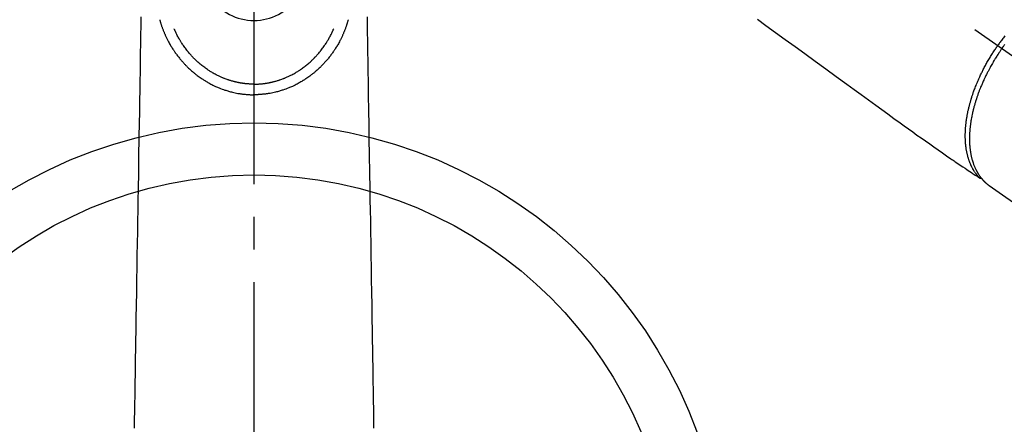
# Model space of a CAD drawing. Extents: x 27948 to 54421, y -25 to 8845.
# Drawn here: x 30876 to 31065, y 6768 to 6845 of the extents above; entities that cross this region are included whole.
import ezdxf

# ---------------------------------------------------------------- set-up
doc = ezdxf.new("R2010")
doc.units = 0
doc.header["$LTSCALE"] = 50
doc.header["$MEASUREMENT"] = 0
doc.linetypes.add('CENTER2', pattern=[1.125, 0.75, -0.125, 0.125, -0.125])
doc.linetypes.add('HIDDEN', pattern=[0.375, 0.25, -0.125])
doc.layers.add('150-機器', color=8, linetype='CONTINUOUS')

# ---------------------------------------------------------------- blocks, each defined once
blk = doc.blocks.new('F402_H')
at = {"layer": '150-機器', "color": 161, "linetype": 'CENTER2'}
blk.add_line((0, 136.03), (0, -355.42), dxfattribs=at)
at = {"layer": '150-機器', "color": 13, "linetype": 'CENTER2'}
blk.add_line((0, 0), (244.02, -170.86), dxfattribs=at)
at = {"layer": '150-機器', "color": 13, "linetype": 'HIDDEN'}
for p, q in [((141.06, -126.78), (140.96, -126.7)), ((140.96, -126.7), (201.3, -168.96))]:
    blk.add_line(p, q, dxfattribs=at)
for points in [[(96.54, -94.84), (98.18, -96.03), (100.04, -97.38), (101.9, -98.73), (103.76, -100.08), (105.63, -101.43), (107.64, -102.89), (109.66, -104.35), (111.67, -105.81), (113.69, -107.27), (115.08, -108.28), (116.47, -109.29), (117.86, -110.3), (119.25, -111.31), (120.42, -112.15), (121.58, -113), (122.74, -113.84), (123.91, -114.68), (124.71, -115.27), (125.52, -115.86), (126.33, -116.45), (127.14, -117.03), (127.95, -117.6), (128.77, -118.17), (129.59, -118.74), (130.4, -119.31), (131.21, -119.88), (132.01, -120.45), (132.82, -121.02), (133.63, -121.57), (133.85, -121.72), (134.07, -121.86), (134.29, -122.01), (134.5, -122.15), (134.98, -122.47), (135.45, -122.78), (135.92, -123.1), (136.39, -123.41), (136.69, -123.61), (136.98, -123.81), (137.28, -124), (137.58, -124.2), (137.76, -124.33), (137.95, -124.45), (138.14, -124.58), (138.33, -124.71), (138.4, -124.75), (138.46, -124.79), (138.53, -124.84), (138.6, -124.88), (138.67, -124.93), (138.75, -124.98), (138.82, -125.03), (138.9, -125.08), (138.94, -125.11), (138.98, -125.14), (139.01, -125.16), (139.05, -125.19), (139.07, -125.2), (139.09, -125.21), (139.11, -125.22), (139.12, -125.23), (139.14, -125.24), (139.15, -125.25), (139.16, -125.26), (139.18, -125.27), (139.19, -125.27), (139.2, -125.28), (139.21, -125.28), (139.22, -125.29), (139.23, -125.29), (139.24, -125.29), (139.25, -125.3), (139.26, -125.3), (139.27, -125.3), (139.28, -125.31), (139.3, -125.31), (139.31, -125.31), (139.32, -125.31), (139.33, -125.31), (139.34, -125.31), (139.36, -125.32), (139.36, -125.32), (139.37, -125.32), (139.38, -125.32), (139.38, -125.31), (139.39, -125.31), (139.41, -125.31), (139.42, -125.31), (139.43, -125.31), (139.43, -125.31), (139.43, -125.31), (139.43, -125.31), (139.44, -125.31), (139.45, -125.31), (139.46, -125.31), (139.48, -125.3), (139.49, -125.3)], [(144.01, -98.03), (143.88, -98.2), (143.74, -98.37), (143.61, -98.54), (143.48, -98.71), (143.35, -98.89), (143.22, -99.06), (143.11, -99.21), (143, -99.36), (142.89, -99.51), (142.79, -99.66), (142.75, -99.72), (142.71, -99.77), (142.67, -99.82), (142.64, -99.88)], [(143.44, -100.44), (143.51, -100.34), (143.58, -100.25), (143.64, -100.15), (143.71, -100.05), (143.8, -99.94), (143.88, -99.82), (143.97, -99.7)], [(139.11, -125.22), (139.07, -125.18), (139.03, -125.14), (138.99, -125.09), (138.95, -125.05), (138.91, -125), (138.87, -124.96), (138.83, -124.91), (138.79, -124.87), (138.77, -124.84), (138.75, -124.82), (138.73, -124.8), (138.71, -124.77), (138.67, -124.73), (138.63, -124.68), (138.6, -124.63), (138.56, -124.58), (138.48, -124.48), (138.4, -124.37), (138.32, -124.26), (138.25, -124.15), (138.19, -124.06), (138.13, -123.98), (138.08, -123.89), (138.02, -123.8), (137.99, -123.74), (137.95, -123.68), (137.91, -123.61), (137.88, -123.55), (137.83, -123.46), (137.78, -123.38), (137.74, -123.3), (137.69, -123.21), (137.66, -123.15), (137.63, -123.08), (137.59, -123.01), (137.56, -122.94), (137.52, -122.86), (137.49, -122.78), (137.45, -122.71), (137.42, -122.63), (137.38, -122.53), (137.34, -122.44), (137.3, -122.35), (137.27, -122.26), (137.24, -122.18), (137.21, -122.09), (137.18, -122.01), (137.15, -121.93), (137.11, -121.82), (137.07, -121.71), (137.04, -121.6), (137, -121.49), (136.98, -121.41), (136.95, -121.32), (136.93, -121.23), (136.9, -121.14), (136.87, -121.02), (136.84, -120.89), (136.81, -120.77), (136.78, -120.64), (136.75, -120.53), (136.72, -120.41), (136.7, -120.3), (136.68, -120.18), (136.66, -120.06), (136.63, -119.94), (136.61, -119.82), (136.59, -119.7), (136.57, -119.56), (136.55, -119.41), (136.53, -119.26), (136.52, -119.11), (136.51, -119.03), (136.5, -118.94), (136.49, -118.85), (136.48, -118.77), (136.47, -118.65), (136.46, -118.54), (136.45, -118.42), (136.44, -118.31), (136.44, -118.19), (136.43, -118.08), (136.42, -117.96), (136.42, -117.84), (136.42, -117.75), (136.41, -117.66), (136.41, -117.57), (136.41, -117.48), (136.41, -117.36), (136.41, -117.24), (136.41, -117.12), (136.41, -117), (136.41, -116.87), (136.41, -116.73), (136.42, -116.6), (136.42, -116.46), (136.43, -116.31), (136.43, -116.16), (136.44, -116.01), (136.45, -115.86), (136.46, -115.71), (136.47, -115.55), (136.49, -115.4), (136.5, -115.25), (136.52, -115.11), (136.53, -114.97), (136.55, -114.83), (136.56, -114.68), (136.58, -114.57), (136.59, -114.46), (136.61, -114.34), (136.62, -114.23), (136.64, -114.09), (136.67, -113.94), (136.69, -113.8), (136.71, -113.65), (136.74, -113.49), (136.77, -113.34), (136.8, -113.18), (136.83, -113.02), (136.85, -112.88), (136.88, -112.75), (136.91, -112.62), (136.93, -112.49), (136.97, -112.34), (137, -112.19), (137.03, -112.05), (137.07, -111.9), (137.11, -111.74), (137.15, -111.57), (137.19, -111.41), (137.23, -111.25), (137.27, -111.11), (137.3, -110.98), (137.34, -110.84), (137.38, -110.71), (137.41, -110.59), (137.45, -110.47), (137.48, -110.35), (137.52, -110.23), (137.55, -110.12), (137.58, -110.02), (137.61, -109.91), (137.65, -109.81), (137.69, -109.67), (137.74, -109.54), (137.78, -109.4), (137.83, -109.26), (137.87, -109.14), (137.91, -109.02), (137.95, -108.9), (138, -108.77), (138.06, -108.58), (138.13, -108.39), (138.21, -108.2), (138.28, -108.01), (138.37, -107.76), (138.47, -107.52), (138.57, -107.27), (138.67, -107.03), (138.74, -106.87), (138.8, -106.72), (138.87, -106.57), (138.93, -106.42), (138.99, -106.29), (139.05, -106.15), (139.11, -106.01), (139.18, -105.88), (139.27, -105.69), (139.36, -105.5), (139.45, -105.31), (139.54, -105.12), (139.62, -104.95), (139.7, -104.79), (139.78, -104.63), (139.87, -104.47), (139.96, -104.28), (140.06, -104.09), (140.16, -103.9), (140.26, -103.71), (140.37, -103.52), (140.47, -103.34), (140.57, -103.15), (140.68, -102.96), (140.79, -102.76), (140.91, -102.56), (141.03, -102.36), (141.15, -102.17), (141.26, -101.98), (141.37, -101.8), (141.49, -101.61), (141.6, -101.43), (141.72, -101.25), (141.83, -101.07), (141.95, -100.88), (142.07, -100.7), (142.18, -100.55), (142.28, -100.4), (142.38, -100.24), (142.49, -100.09), (142.53, -100.04), (142.56, -99.98), (142.6, -99.93), (142.64, -99.88)], [(143.44, -100.44), (143.37, -100.53), (143.31, -100.63), (143.24, -100.73), (143.17, -100.82), (143.09, -100.94), (143.01, -101.06), (142.93, -101.18), (142.85, -101.3), (142.8, -101.38), (142.75, -101.45), (142.7, -101.53), (142.65, -101.61), (142.55, -101.77), (142.44, -101.94), (142.33, -102.11), (142.23, -102.28), (142.16, -102.38), (142.1, -102.49), (142.03, -102.6), (141.96, -102.71), (141.85, -102.9), (141.73, -103.09), (141.62, -103.29), (141.51, -103.49), (141.39, -103.69), (141.27, -103.9), (141.16, -104.11), (141.04, -104.32), (140.97, -104.45), (140.91, -104.57), (140.84, -104.7), (140.77, -104.83), (140.69, -104.98), (140.61, -105.14), (140.53, -105.3), (140.45, -105.46), (140.37, -105.62), (140.3, -105.78), (140.22, -105.93), (140.14, -106.09), (140.09, -106.2), (140.04, -106.32), (139.99, -106.43), (139.94, -106.54), (139.86, -106.71), (139.78, -106.89), (139.7, -107.06), (139.63, -107.24), (139.56, -107.4), (139.49, -107.56), (139.42, -107.72), (139.36, -107.88), (139.31, -108), (139.25, -108.13), (139.2, -108.26), (139.15, -108.39), (139.1, -108.51), (139.05, -108.64), (139.01, -108.77), (138.96, -108.9), (138.9, -109.06), (138.84, -109.21), (138.79, -109.37), (138.73, -109.53), (138.69, -109.66), (138.64, -109.79), (138.6, -109.92), (138.56, -110.04), (138.53, -110.14), (138.5, -110.23), (138.47, -110.33), (138.44, -110.42), (138.39, -110.57), (138.35, -110.71), (138.3, -110.85), (138.26, -110.99), (138.24, -111.09), (138.21, -111.18), (138.18, -111.28), (138.16, -111.37), (138.12, -111.51), (138.08, -111.65), (138.04, -111.79), (138, -111.94), (137.99, -112), (137.97, -112.06), (137.95, -112.12), (137.94, -112.18), (137.91, -112.31), (137.88, -112.43), (137.85, -112.56), (137.82, -112.68), (137.8, -112.79), (137.77, -112.9), (137.75, -113.01), (137.72, -113.12), (137.68, -113.33), (137.64, -113.55), (137.6, -113.76), (137.56, -113.98), (137.53, -114.14), (137.5, -114.31), (137.47, -114.48), (137.45, -114.64), (137.43, -114.76), (137.41, -114.88), (137.4, -115), (137.38, -115.12), (137.37, -115.26), (137.35, -115.39), (137.34, -115.52), (137.32, -115.66), (137.31, -115.77), (137.3, -115.89), (137.29, -116.01), (137.28, -116.13), (137.27, -116.26), (137.26, -116.39), (137.25, -116.52), (137.24, -116.65), (137.24, -116.76), (137.23, -116.88), (137.23, -116.99), (137.22, -117.11), (137.22, -117.23), (137.22, -117.36), (137.21, -117.49), (137.21, -117.62), (137.21, -117.7), (137.21, -117.78), (137.21, -117.87), (137.21, -117.95), (137.22, -118.13), (137.22, -118.31), (137.23, -118.49), (137.24, -118.66), (137.24, -118.76), (137.25, -118.85), (137.25, -118.95), (137.26, -119.04), (137.27, -119.16), (137.28, -119.28), (137.29, -119.4), (137.3, -119.52), (137.32, -119.65), (137.33, -119.78), (137.35, -119.91), (137.37, -120.04), (137.38, -120.1), (137.39, -120.16), (137.4, -120.23), (137.41, -120.29), (137.43, -120.43), (137.45, -120.57), (137.48, -120.7), (137.5, -120.84), (137.53, -120.95), (137.55, -121.06), (137.57, -121.17), (137.6, -121.28), (137.63, -121.4), (137.66, -121.52), (137.69, -121.64), (137.72, -121.76), (137.75, -121.85), (137.77, -121.94), (137.8, -122.03), (137.83, -122.13), (137.86, -122.23), (137.9, -122.33), (137.93, -122.43), (137.96, -122.53), (138.01, -122.66), (138.06, -122.79), (138.11, -122.92), (138.17, -123.05), (138.21, -123.17), (138.27, -123.28), (138.32, -123.4), (138.37, -123.51), (138.41, -123.59), (138.45, -123.67), (138.49, -123.75), (138.53, -123.83), (138.56, -123.88), (138.58, -123.93), (138.61, -123.98), (138.64, -124.03), (138.66, -124.07), (138.68, -124.11), (138.7, -124.15), (138.72, -124.19), (138.76, -124.24), (138.79, -124.3), (138.82, -124.36), (138.86, -124.41), (138.88, -124.45), (138.9, -124.49), (138.93, -124.52), (138.95, -124.56), (139, -124.63), (139.05, -124.71), (139.1, -124.78), (139.15, -124.85), (139.17, -124.89), (139.2, -124.93), (139.23, -124.97), (139.26, -125.01), (139.29, -125.04), (139.32, -125.08), (139.35, -125.12), (139.38, -125.16), (139.39, -125.18), (139.41, -125.2), (139.42, -125.22), (139.44, -125.24), (139.45, -125.26), (139.46, -125.27), (139.48, -125.29), (139.49, -125.3), (139.51, -125.33), (139.54, -125.36), (139.56, -125.39), (139.59, -125.42), (139.6, -125.44), (139.61, -125.45), (139.62, -125.46), (139.63, -125.47), (139.64, -125.49), (139.66, -125.5), (139.67, -125.52), (139.69, -125.54), (139.7, -125.56), (139.72, -125.58), (139.74, -125.6), (139.76, -125.62), (139.77, -125.63), (139.78, -125.65), (139.8, -125.66), (139.81, -125.68), (139.83, -125.7), (139.86, -125.72), (139.88, -125.75), (139.9, -125.77), (139.92, -125.79), (139.94, -125.82), (139.96, -125.84), (139.99, -125.86), (140.01, -125.88), (140.03, -125.91), (140.05, -125.93), (140.07, -125.95), (140.09, -125.96), (140.1, -125.98), (140.12, -125.99), (140.13, -126.01), (140.16, -126.03), (140.18, -126.05), (140.2, -126.07), (140.22, -126.09), (140.25, -126.12), (140.27, -126.14), (140.29, -126.16), (140.32, -126.18), (140.33, -126.19), (140.35, -126.21), (140.36, -126.22), (140.38, -126.24), (140.41, -126.26), (140.44, -126.29), (140.47, -126.32), (140.5, -126.34), (140.53, -126.36), (140.55, -126.38), (140.57, -126.4), (140.6, -126.42), (140.62, -126.44), (140.65, -126.46), (140.67, -126.48), (140.69, -126.5), (140.72, -126.52), (140.74, -126.54), (140.77, -126.56), (140.79, -126.58), (140.82, -126.6), (140.84, -126.62), (140.87, -126.64), (140.89, -126.65), (140.91, -126.67), (140.93, -126.68), (140.94, -126.69), (140.96, -126.7)]]:
    blk.add_lwpolyline(points, dxfattribs=at)
at = {"layer": '150-機器', "color": 13, "linetype": 'Continuous'}
for points in [[(-21.68, -94.39), (-21.71, -96.42), (-21.73, -97.57), (-21.75, -98.72), (-21.77, -99.87), (-21.79, -101.02), (-21.82, -102.94), (-21.85, -104.86), (-21.88, -106.78), (-21.91, -108.7), (-21.93, -110.13), (-21.96, -111.56), (-21.98, -113), (-22.01, -114.43), (-22.06, -117.68), (-22.11, -120.93), (-22.17, -124.18), (-22.22, -127.43), (-22.25, -129.45), (-22.29, -131.46), (-22.32, -133.48), (-22.35, -135.5), (-22.39, -137.8), (-22.43, -140.1), (-22.46, -142.4), (-22.5, -144.7), (-22.54, -147.19), (-22.58, -149.68), (-22.63, -152.17), (-22.67, -154.66), (-22.69, -156.38), (-22.72, -158.09), (-22.75, -159.81), (-22.78, -161.53), (-22.8, -162.97), (-22.82, -164.4), (-22.85, -165.84), (-22.87, -167.28), (-22.89, -168.28), (-22.91, -169.27), (-22.93, -170.27), (-22.94, -171.27), (-22.94, -172.27), (-22.94, -173.26)], [(21.68, -94.39), (21.71, -96.42), (21.73, -97.57), (21.75, -98.72), (21.77, -99.87), (21.79, -101.02), (21.82, -102.94), (21.85, -104.86), (21.88, -106.78), (21.91, -108.7), (21.93, -110.13), (21.96, -111.56), (21.98, -113), (22.01, -114.43), (22.06, -117.68), (22.11, -120.93), (22.17, -124.18), (22.22, -127.43), (22.25, -129.45), (22.29, -131.46), (22.32, -133.48), (22.35, -135.5), (22.39, -137.8), (22.43, -140.1), (22.46, -142.4), (22.5, -144.7), (22.54, -147.19), (22.58, -149.68), (22.63, -152.17), (22.67, -154.66), (22.69, -156.38), (22.72, -158.09), (22.75, -159.81), (22.78, -161.53), (22.8, -162.97), (22.82, -164.4), (22.85, -165.84), (22.87, -167.28), (22.89, -168.28), (22.91, -169.27), (22.93, -170.27), (22.94, -171.27), (22.94, -172.27), (22.94, -173.26)], [(-18.06, -94.93), (-18.05, -95), (-18.03, -95.06), (-18.01, -95.13), (-17.99, -95.19), (-17.96, -95.3), (-17.93, -95.41), (-17.9, -95.52), (-17.87, -95.63), (-17.83, -95.73), (-17.8, -95.83), (-17.77, -95.93), (-17.74, -96.03), (-17.7, -96.14), (-17.66, -96.25), (-17.62, -96.36), (-17.58, -96.47), (-17.53, -96.59), (-17.49, -96.72), (-17.44, -96.85), (-17.39, -96.98), (-17.34, -97.09), (-17.29, -97.21), (-17.25, -97.33), (-17.2, -97.45), (-17.15, -97.56), (-17.1, -97.67), (-17.05, -97.79), (-17, -97.9), (-16.95, -98.02), (-16.9, -98.14), (-16.84, -98.26), (-16.79, -98.38), (-16.72, -98.52), (-16.65, -98.66), (-16.57, -98.8), (-16.5, -98.94), (-16.4, -99.14), (-16.29, -99.33), (-16.19, -99.52), (-16.08, -99.71), (-16.03, -99.8), (-15.98, -99.88), (-15.93, -99.97), (-15.87, -100.05), (-15.77, -100.22), (-15.66, -100.38), (-15.56, -100.55), (-15.45, -100.71), (-15.38, -100.81), (-15.32, -100.91), (-15.25, -101.01), (-15.18, -101.1), (-15.08, -101.25), (-14.98, -101.39), (-14.88, -101.54), (-14.77, -101.68), (-14.66, -101.83), (-14.54, -101.98), (-14.42, -102.13), (-14.3, -102.27), (-14.2, -102.41), (-14.09, -102.53), (-13.98, -102.66), (-13.87, -102.79), (-13.77, -102.9), (-13.67, -103.02), (-13.56, -103.13), (-13.46, -103.24), (-13.38, -103.34), (-13.29, -103.43), (-13.2, -103.52), (-13.11, -103.62), (-13.04, -103.7), (-12.96, -103.77), (-12.89, -103.85), (-12.81, -103.93), (-12.67, -104.07), (-12.53, -104.2), (-12.39, -104.34), (-12.24, -104.47), (-12.1, -104.6), (-11.96, -104.73), (-11.81, -104.85), (-11.67, -104.98), (-11.56, -105.06), (-11.46, -105.15), (-11.35, -105.23), (-11.25, -105.32), (-11.12, -105.42), (-10.99, -105.52), (-10.86, -105.62), (-10.72, -105.72), (-10.53, -105.85), (-10.34, -105.99), (-10.14, -106.12), (-9.95, -106.26), (-9.82, -106.34), (-9.69, -106.43), (-9.56, -106.51), (-9.43, -106.59), (-9.4, -106.61), (-9.37, -106.63), (-9.35, -106.64), (-9.32, -106.66), (-9.15, -106.76), (-8.98, -106.86), (-8.82, -106.96), (-8.65, -107.05), (-8.46, -107.16), (-8.27, -107.26), (-8.08, -107.36), (-7.88, -107.45), (-7.75, -107.52), (-7.62, -107.58), (-7.49, -107.64), (-7.36, -107.71), (-7.19, -107.78), (-7.02, -107.86), (-6.84, -107.93), (-6.67, -108), (-6.4, -108.11), (-6.12, -108.21), (-5.84, -108.31), (-5.56, -108.41), (-5.39, -108.46), (-5.22, -108.52), (-5.04, -108.57), (-4.87, -108.62), (-4.69, -108.67), (-4.51, -108.72), (-4.32, -108.77), (-4.14, -108.82), (-3.88, -108.88), (-3.62, -108.93), (-3.36, -108.99), (-3.09, -109.04), (-2.96, -109.06), (-2.83, -109.08), (-2.7, -109.1), (-2.57, -109.12), (-2.45, -109.14), (-2.33, -109.15), (-2.21, -109.17), (-2.09, -109.19), (-1.95, -109.2), (-1.8, -109.22), (-1.66, -109.23), (-1.51, -109.25), (-1.37, -109.26), (-1.22, -109.27), (-1.08, -109.28), (-0.94, -109.29), (-0.83, -109.29), (-0.72, -109.3), (-0.62, -109.3), (-0.51, -109.3), (-0.38, -109.3), (-0.26, -109.31), (-0.13, -109.31), (0, -109.31)], [(18.06, -94.93), (18.05, -95), (18.03, -95.06), (18.01, -95.13), (17.99, -95.19), (17.96, -95.3), (17.93, -95.41), (17.9, -95.52), (17.87, -95.63), (17.83, -95.73), (17.8, -95.83), (17.77, -95.93), (17.74, -96.03), (17.7, -96.14), (17.66, -96.25), (17.62, -96.36), (17.58, -96.47), (17.53, -96.59), (17.49, -96.72), (17.44, -96.85), (17.39, -96.98), (17.34, -97.09), (17.29, -97.21), (17.25, -97.33), (17.2, -97.45), (17.15, -97.56), (17.1, -97.67), (17.05, -97.79), (17, -97.9), (16.95, -98.02), (16.9, -98.14), (16.84, -98.26), (16.79, -98.38), (16.72, -98.52), (16.65, -98.66), (16.57, -98.8), (16.5, -98.94), (16.4, -99.14), (16.29, -99.33), (16.19, -99.52), (16.08, -99.71), (16.03, -99.8), (15.98, -99.88), (15.93, -99.97), (15.87, -100.05), (15.77, -100.22), (15.66, -100.38), (15.56, -100.55), (15.45, -100.71), (15.38, -100.81), (15.32, -100.91), (15.25, -101.01), (15.18, -101.1), (15.08, -101.25), (14.98, -101.39), (14.88, -101.54), (14.77, -101.68), (14.66, -101.83), (14.54, -101.98), (14.42, -102.13), (14.3, -102.27), (14.2, -102.41), (14.09, -102.53), (13.98, -102.66), (13.87, -102.79), (13.77, -102.9), (13.67, -103.02), (13.56, -103.13), (13.46, -103.24), (13.38, -103.34), (13.29, -103.43), (13.2, -103.52), (13.11, -103.62), (13.04, -103.7), (12.96, -103.77), (12.89, -103.85), (12.81, -103.93), (12.67, -104.07), (12.53, -104.2), (12.39, -104.34), (12.24, -104.47), (12.1, -104.6), (11.96, -104.73), (11.81, -104.85), (11.67, -104.98), (11.56, -105.06), (11.46, -105.15), (11.35, -105.23), (11.25, -105.32), (11.12, -105.42), (10.99, -105.52), (10.86, -105.62), (10.72, -105.72), (10.53, -105.85), (10.34, -105.99), (10.14, -106.12), (9.95, -106.26), (9.82, -106.34), (9.69, -106.43), (9.56, -106.51), (9.43, -106.59), (9.4, -106.61), (9.37, -106.63), (9.35, -106.64), (9.32, -106.66), (9.15, -106.76), (8.98, -106.86), (8.82, -106.96), (8.65, -107.05), (8.46, -107.16), (8.27, -107.26), (8.08, -107.36), (7.88, -107.45), (7.75, -107.52), (7.62, -107.58), (7.49, -107.64), (7.36, -107.71), (7.19, -107.78), (7.02, -107.86), (6.84, -107.93), (6.67, -108), (6.4, -108.11), (6.12, -108.21), (5.84, -108.31), (5.56, -108.41), (5.39, -108.46), (5.22, -108.52), (5.04, -108.57), (4.87, -108.62), (4.69, -108.67), (4.51, -108.72), (4.32, -108.77), (4.14, -108.82), (3.88, -108.88), (3.62, -108.93), (3.36, -108.99), (3.09, -109.04), (2.96, -109.06), (2.83, -109.08), (2.7, -109.1), (2.57, -109.12), (2.45, -109.14), (2.33, -109.15), (2.21, -109.17), (2.09, -109.19), (1.95, -109.2), (1.8, -109.22), (1.66, -109.23), (1.51, -109.25), (1.37, -109.26), (1.22, -109.27), (1.08, -109.28), (0.94, -109.29), (0.83, -109.29), (0.72, -109.3), (0.62, -109.3), (0.51, -109.3), (0.38, -109.3), (0.26, -109.31), (0.13, -109.31), (0, -109.31)], [(0, -107.27), (-0.21, -107.27), (-0.42, -107.27), (-0.63, -107.26), (-0.84, -107.25), (-0.99, -107.24), (-1.14, -107.23), (-1.29, -107.22), (-1.44, -107.21), (-1.55, -107.2), (-1.66, -107.19), (-1.77, -107.17), (-1.88, -107.16), (-1.96, -107.15), (-2.04, -107.14), (-2.12, -107.13), (-2.2, -107.12), (-2.28, -107.11), (-2.37, -107.09), (-2.46, -107.08), (-2.55, -107.06), (-2.64, -107.05), (-2.73, -107.03), (-2.82, -107.02), (-2.91, -107), (-2.99, -106.98), (-3.08, -106.97), (-3.17, -106.95), (-3.26, -106.93), (-3.34, -106.91), (-3.42, -106.89), (-3.49, -106.88), (-3.57, -106.86), (-3.7, -106.83), (-3.82, -106.8), (-3.95, -106.76), (-4.07, -106.73), (-4.22, -106.69), (-4.36, -106.65), (-4.51, -106.61), (-4.65, -106.56), (-4.74, -106.53), (-4.82, -106.51), (-4.91, -106.48), (-4.99, -106.45), (-5.16, -106.39), (-5.32, -106.33), (-5.49, -106.27), (-5.65, -106.21), (-5.74, -106.18), (-5.82, -106.15), (-5.9, -106.11), (-5.99, -106.08), (-6.13, -106.02), (-6.27, -105.96), (-6.4, -105.9), (-6.54, -105.84), (-6.68, -105.77), (-6.82, -105.7), (-6.96, -105.64), (-7.09, -105.57), (-7.27, -105.48), (-7.45, -105.38), (-7.63, -105.28), (-7.81, -105.18), (-7.95, -105.1), (-8.1, -105.01), (-8.24, -104.92), (-8.39, -104.84), (-8.52, -104.75), (-8.66, -104.66), (-8.79, -104.57), (-8.93, -104.48), (-9.1, -104.36), (-9.28, -104.24), (-9.45, -104.11), (-9.63, -103.98), (-9.8, -103.85), (-9.97, -103.72), (-10.13, -103.59), (-10.3, -103.45), (-10.45, -103.32), (-10.6, -103.19), (-10.75, -103.06), (-10.9, -102.92), (-11.01, -102.82), (-11.13, -102.71), (-11.24, -102.6), (-11.35, -102.49), (-11.42, -102.42), (-11.5, -102.34), (-11.57, -102.27), (-11.64, -102.19), (-11.67, -102.16), (-11.7, -102.13), (-11.73, -102.1), (-11.76, -102.06), (-11.87, -101.95), (-11.97, -101.84), (-12.07, -101.73), (-12.17, -101.61), (-12.3, -101.46), (-12.43, -101.31), (-12.56, -101.16), (-12.68, -101.01), (-12.73, -100.95), (-12.78, -100.89), (-12.83, -100.83), (-12.88, -100.76), (-13.02, -100.59), (-13.15, -100.41), (-13.28, -100.23), (-13.41, -100.05), (-13.52, -99.9), (-13.62, -99.74), (-13.73, -99.59), (-13.83, -99.43), (-13.89, -99.34), (-13.95, -99.25), (-14, -99.16), (-14.06, -99.07), (-14.11, -98.98), (-14.17, -98.89), (-14.22, -98.8), (-14.28, -98.71), (-14.31, -98.65), (-14.35, -98.59), (-14.38, -98.53), (-14.41, -98.47), (-14.51, -98.3), (-14.6, -98.12), (-14.7, -97.95), (-14.79, -97.77), (-14.86, -97.63), (-14.93, -97.49), (-14.99, -97.34), (-15.06, -97.2), (-15.09, -97.12), (-15.13, -97.04), (-15.16, -96.97), (-15.2, -96.89), (-15.22, -96.83), (-15.25, -96.77), (-15.27, -96.71), (-15.3, -96.66)], [(0, -107.27), (0.21, -107.27), (0.42, -107.27), (0.63, -107.26), (0.84, -107.25), (0.99, -107.24), (1.14, -107.23), (1.29, -107.22), (1.44, -107.21), (1.55, -107.2), (1.66, -107.19), (1.77, -107.17), (1.88, -107.16), (1.96, -107.15), (2.04, -107.14), (2.12, -107.13), (2.2, -107.12), (2.28, -107.11), (2.37, -107.09), (2.46, -107.08), (2.55, -107.06), (2.64, -107.05), (2.73, -107.03), (2.82, -107.02), (2.91, -107), (2.99, -106.98), (3.08, -106.97), (3.17, -106.95), (3.26, -106.93), (3.34, -106.91), (3.42, -106.89), (3.49, -106.88), (3.57, -106.86), (3.7, -106.83), (3.82, -106.8), (3.95, -106.76), (4.07, -106.73), (4.22, -106.69), (4.36, -106.65), (4.51, -106.61), (4.65, -106.56), (4.74, -106.53), (4.82, -106.51), (4.91, -106.48), (4.99, -106.45), (5.16, -106.39), (5.32, -106.33), (5.49, -106.27), (5.65, -106.21), (5.74, -106.18), (5.82, -106.15), (5.9, -106.11), (5.99, -106.08), (6.13, -106.02), (6.27, -105.96), (6.4, -105.9), (6.54, -105.84), (6.68, -105.77), (6.82, -105.7), (6.96, -105.64), (7.09, -105.57), (7.27, -105.48), (7.45, -105.38), (7.63, -105.28), (7.81, -105.18), (7.95, -105.1), (8.1, -105.01), (8.24, -104.92), (8.39, -104.84), (8.52, -104.75), (8.66, -104.66), (8.79, -104.57), (8.93, -104.48), (9.1, -104.36), (9.28, -104.24), (9.45, -104.11), (9.63, -103.98), (9.8, -103.85), (9.97, -103.72), (10.13, -103.59), (10.3, -103.45), (10.45, -103.32), (10.6, -103.19), (10.75, -103.06), (10.9, -102.92), (11.01, -102.82), (11.13, -102.71), (11.24, -102.6), (11.35, -102.49), (11.42, -102.42), (11.5, -102.34), (11.57, -102.27), (11.64, -102.19), (11.67, -102.16), (11.7, -102.13), (11.73, -102.1), (11.76, -102.06), (11.87, -101.95), (11.97, -101.84), (12.07, -101.73), (12.17, -101.61), (12.3, -101.46), (12.43, -101.31), (12.56, -101.16), (12.68, -101.01), (12.73, -100.95), (12.78, -100.89), (12.83, -100.83), (12.88, -100.76), (13.02, -100.59), (13.15, -100.41), (13.28, -100.23), (13.41, -100.05), (13.52, -99.9), (13.62, -99.74), (13.73, -99.59), (13.83, -99.43), (13.89, -99.34), (13.95, -99.25), (14, -99.16), (14.06, -99.07), (14.11, -98.98), (14.17, -98.89), (14.22, -98.8), (14.28, -98.71), (14.31, -98.65), (14.35, -98.59), (14.38, -98.53), (14.41, -98.47), (14.51, -98.3), (14.6, -98.12), (14.7, -97.95), (14.79, -97.77), (14.86, -97.63), (14.93, -97.49), (14.99, -97.34), (15.06, -97.2), (15.09, -97.12), (15.13, -97.04), (15.16, -96.97), (15.2, -96.89), (15.22, -96.83), (15.25, -96.77), (15.27, -96.71), (15.3, -96.66)], [(0, -106.05), (0, -106.06), (0, -106.07), (0, -106.08), (0, -106.09), (0, -106.1), (0, -106.11), (0, -106.12), (0, -106.13), (0, -106.14), (0, -106.15), (0, -106.16), (0, -106.16), (0, -106.17), (0, -106.18), (0, -106.19), (0, -106.2), (0, -106.21), (0, -106.22), (0, -106.23), (0, -106.24), (0, -106.25), (0, -106.26), (0, -106.27), (0, -106.28), (0, -106.29), (0, -106.3), (0, -106.31), (0, -106.32), (0, -106.33), (0, -106.34), (0, -106.35), (0, -106.36), (0, -106.37), (0, -106.38), (0, -106.39), (0, -106.4), (0, -106.41), (0, -106.41), (0, -106.42), (0, -106.43), (0, -106.44), (0, -106.45), (0, -106.46), (0, -106.47), (0, -106.48), (0, -106.49), (0, -106.5), (0, -106.51), (0, -106.52), (0, -106.53), (0, -106.54), (0, -106.55), (0, -106.56), (0, -106.57), (0, -106.58), (0, -106.59), (0, -106.6), (0, -106.61), (0, -106.62), (0, -106.63), (0, -106.64), (0, -106.65), (0, -106.66), (0, -106.67), (0, -106.67), (0, -106.68), (0, -106.69), (0, -106.7), (0, -106.71), (0, -106.72), (0, -106.73), (0, -106.74), (0, -106.75), (0, -106.76), (0, -106.77), (0, -106.78), (0, -106.79), (0, -106.8), (0, -106.81), (0, -106.82), (0, -106.83), (0, -106.84), (0, -106.85), (0, -106.86), (0, -106.87), (0, -106.88), (0, -106.89), (0, -106.9), (0, -106.91), (0, -106.92), (0, -106.93), (0, -106.94), (0, -106.95), (0, -106.96), (0, -106.97), (0, -106.98), (0, -106.98), (0, -106.99), (0, -107), (0, -107.01), (0, -107.02), (0, -107.03), (0, -107.04), (0, -107.05), (0, -107.06), (0, -107.07), (0, -107.08), (0, -107.09), (0, -107.1), (0, -107.11), (0, -107.12), (0, -107.13), (0, -107.14), (0, -107.15), (0, -107.16), (0, -107.17), (0, -107.18), (0, -107.19), (0, -107.2), (0, -107.21), (0, -107.22), (0, -107.23), (0, -107.24), (0, -107.25), (0, -107.26), (0, -107.27), (0, -107.27)], [(0, -107.27), (0, -107.3), (0, -107.32), (0, -107.35), (0, -107.37), (0, -107.4), (0, -107.42), (0, -107.44), (0, -107.47), (0, -107.49), (0, -107.52), (0, -107.54), (0, -107.57), (0, -107.59), (0, -107.61), (0, -107.64), (0, -107.66), (0, -107.69), (0, -107.71), (0, -107.73), (0, -107.76), (0, -107.78), (0, -107.8), (0, -107.83), (0, -107.85), (0, -107.87), (0, -107.9), (0, -107.92), (0, -107.94), (0, -107.97), (0, -107.99), (0, -108.01), (0, -108.04), (0, -108.06), (0, -108.08), (0, -108.1), (0, -108.13), (0, -108.15), (0, -108.17), (0, -108.19), (0, -108.21), (0, -108.23), (0, -108.26), (0, -108.28), (0, -108.3), (0, -108.32), (0, -108.34), (0, -108.36), (0, -108.38), (0, -108.4), (0, -108.42), (0, -108.44), (0, -108.46), (0, -108.48), (0, -108.5), (0, -108.52), (0, -108.54), (0, -108.56), (0, -108.58), (0, -108.6), (0, -108.62), (0, -108.64), (0, -108.66), (0, -108.67), (0, -108.69), (0, -108.71), (0, -108.73), (0, -108.74), (0, -108.76), (0, -108.78), (0, -108.8), (0, -108.81), (0, -108.83), (0, -108.84), (0, -108.86), (0, -108.88), (0, -108.89), (0, -108.91), (0, -108.92), (0, -108.94), (0, -108.95), (0, -108.96), (0, -108.98), (0, -108.99), (0, -109.01), (0, -109.02), (0, -109.03), (0, -109.04), (0, -109.06), (0, -109.07), (0, -109.08), (0, -109.09), (0, -109.1), (0, -109.12), (0, -109.13), (0, -109.14), (0, -109.15), (0, -109.16), (0, -109.17), (0, -109.18), (0, -109.19), (0, -109.19), (0, -109.2), (0, -109.21), (0, -109.22), (0, -109.23), (0, -109.23), (0, -109.24), (0, -109.25), (0, -109.25), (0, -109.26), (0, -109.27), (0, -109.27), (0, -109.28), (0, -109.28), (0, -109.29), (0, -109.29), (0, -109.29), (0, -109.3), (0, -109.3), (0, -109.3), (0, -109.3), (0, -109.3), (0, -109.31), (0, -109.31), (0, -109.31)], [(0, -109.31), (0, -109.31), (0, -109.31), (0, -109.31), (0, -109.31), (0, -109.31), (0, -109.3), (0, -109.3), (0, -109.3), (0, -109.3), (0, -109.3), (0, -109.3), (0, -109.3), (0, -109.3), (0, -109.3), (0, -109.3), (0, -109.3), (0, -109.29), (0, -109.29), (0, -109.29), (0, -109.29), (0, -109.29), (0, -109.29), (0, -109.29), (0, -109.29), (0, -109.29), (0, -109.29), (0, -109.28), (0, -109.28), (0, -109.28), (0, -109.28), (0, -109.28), (0, -109.28), (0, -109.28), (0, -109.28), (0, -109.28), (0, -109.28), (0, -109.27), (0, -109.27), (0, -109.27), (0, -109.27), (0, -109.27), (0, -109.27), (0, -109.27), (0, -109.27), (0, -109.27), (0, -109.27), (0, -109.26), (0, -109.26), (0, -109.26), (0, -109.26), (0, -109.26), (0, -109.26), (0, -109.26), (0, -109.26), (0, -109.25), (0, -109.25), (0, -109.25), (0, -109.25), (0, -109.25), (0, -109.25), (0, -109.25), (0, -109.25), (0, -109.24), (0, -109.24), (0, -109.24), (0, -109.24), (0, -109.24), (0, -109.24), (0, -109.24), (0, -109.23), (0, -109.23), (0, -109.23), (0, -109.23), (0, -109.23), (0, -109.23), (0, -109.22), (0, -109.22), (0, -109.22), (0, -109.22), (0, -109.22), (0, -109.22), (0, -109.21), (0, -109.21), (0, -109.21), (0, -109.21), (0, -109.21), (0, -109.21), (0, -109.2), (0, -109.2), (0, -109.2), (0, -109.2), (0, -109.2), (0, -109.2), (0, -109.19), (0, -109.19)]]:
    blk.add_lwpolyline(points, dxfattribs=at)
blk.add_arc((0, -85.06), 10.02, 214.2969, 325.7031, dxfattribs=at)

msp = doc.modelspace()

# ---------------------------------------------------------------- linework, layer by layer
at = {"layer": '150-機器', "color": 13}
for radius in [90.5, 80.5]:
    msp.add_circle((30921.41, 6734.94), radius, dxfattribs=at)

# ---------------------------------------------------------------- block references
at = {"layer": '150-機器'}
msp.add_blockref('F402_H', (30921.4, 6940.13), dxfattribs=at)

doc.saveas('drawing.dxf')
